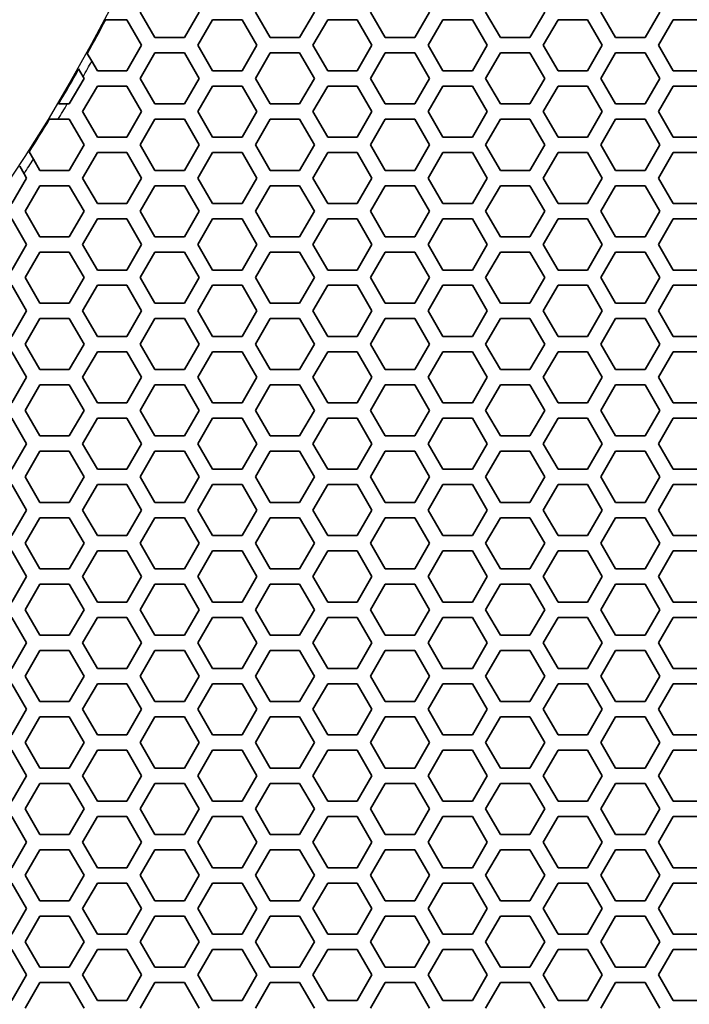
# Model space of a CAD drawing. Units: millimetres. Extents: x 28 to 2161, y -98 to 1160.
# Drawn here: x 341 to 367, y 861 to 900 of the extents above; entities that cross this region are included whole.
import ezdxf

# ---------------------------------------------------------------- set-up
doc = ezdxf.new("R2010")
doc.units = ezdxf.units.MM
doc.header["$LTSCALE"] = 4
for name, color, linetype, lineweight in [('Dimension (ISO)', 7, 'Continuous', 18), ('Visible (ISO)', 7, 'Continuous', 35), ('Visible Narrow (ISO)', 7, 'Continuous', 25)]:
    doc.layers.add(name, color=color, linetype=linetype, lineweight=lineweight)
doc.styles.add('Note Text (ISO)', font='arial.ttf')
doc.dimstyles.new('ISO FOR MARKETING', dxfattribs={"dimscale": 4, "dimtxt": 2.5, "dimasz": 2.5, "dimexe": 3.175, "dimexo": 2, "dimgap": 0.762, "dimtad": 1, "dimrnd": 1e-08, "dimdsep": 46, "dimtxsty": 'Note Text (ISO)', "dimcen": 0.09, "dimdle": 10, "dimclrd": 256, "dimclre": 256, "dimclrt": 256, "dimazin": 2, "dimtfac": 1.40208, "dimtdec": 1, "dimtmove": 0, "dimatfit": 3, "dimfxl": 1, "dimtolj": 1, "dimtzin": 0, "dimlwd": -1, "dimlwe": -1, "dimarcsym": 0})

# ---------------------------------------------------------------- blocks, each defined once
blk = doc.blocks.new('*D17')
at = {"layer": 'Defpoints', "color": 0, "transparency": 16777216}
for p in [(281.722, 932.319), (562.247, 932.319), (393.222, 491.688)]:
    blk.add_point(p, dxfattribs=at)
at = {"layer": 'Dimension (ISO)', "transparency": 16777216}
for p, q in [((289.722, 932.319), (574.947, 932.319)), ((562.247, 501.688), (562.247, 922.319)), ((401.222, 491.688), (574.947, 491.688))]:
    blk.add_line(p, q, dxfattribs=at)
for points in [[(560.581, 922.319), (563.914, 922.319), (562.247, 932.319)], [(560.581, 501.688), (563.914, 501.688), (562.247, 491.688)]]:
    blk.add_solid(points, dxfattribs=at)
at = {"layer": 'Dimension (ISO)', "transparency": 16777216, "char_height": 10, "attachment_point": 1, "rotation": 90, "style": 'Note Text (ISO)'}
for s, insert in [('\\A1;440.63 mm', (548.981, 677.601)), ('\\A1;17.35 in', (565.295, 688.389))]:
    blk.add_mtext(s, dxfattribs=dict(at, insert=insert))

msp = doc.modelspace()

# ---------------------------------------------------------------- linework, layer by layer
at = {"layer": 'Visible (ISO)'}
for p, q in [((346.453, 898.816), (345.875, 899.816)), ((348.185, 899.816), (347.607, 898.816)), ((350.957, 898.816), (350.379, 899.816)), ((352.689, 899.816), (352.111, 898.816)), ((355.461, 898.816), (354.883, 899.816)), ((357.193, 899.816), (356.615, 898.816)), ((359.965, 898.816), (359.387, 899.816)), ((361.697, 899.816), (361.119, 898.816)), ((364.469, 898.816), (363.891, 899.816)), ((366.201, 899.816), (365.623, 898.816)), ((344.514, 899.515), (344.852, 899.515)), ((344.852, 899.515), (345.355, 899.515)), ((345.355, 899.515), (345.933, 898.515)), ((348.127, 898.515), (348.705, 899.515)), ((348.705, 899.515), (349.859, 899.515)), ((349.859, 899.515), (350.437, 898.515)), ((352.631, 898.515), (353.209, 899.515)), ((353.209, 899.515), (354.363, 899.515)), ((354.363, 899.515), (354.941, 898.515)), ((357.135, 898.515), (357.713, 899.515)), ((357.713, 899.515), (358.867, 899.515)), ((358.867, 899.515), (359.445, 898.515)), ((361.639, 898.515), (362.217, 899.515)), ((362.217, 899.515), (363.371, 899.515)), ((363.371, 899.515), (363.949, 898.515)), ((366.143, 898.515), (366.721, 899.515)), ((366.721, 899.515), (367.875, 899.515)), ((347.607, 898.816), (346.453, 898.816)), ((352.111, 898.816), (350.957, 898.816)), ((356.615, 898.816), (355.461, 898.816)), ((361.119, 898.816), (359.965, 898.816)), ((365.623, 898.816), (364.469, 898.816)), ((345.933, 898.515), (345.355, 897.515)), ((345.875, 897.216), (346.453, 898.216)), ((346.453, 898.216), (347.607, 898.216)), ((347.607, 898.216), (348.185, 897.216)), ((348.705, 897.515), (348.127, 898.515)), ((350.437, 898.515), (349.859, 897.515)), ((350.379, 897.216), (350.957, 898.216)), ((350.957, 898.216), (352.111, 898.216)), ((352.111, 898.216), (352.689, 897.216)), ((353.209, 897.515), (352.631, 898.515)), ((354.941, 898.515), (354.363, 897.515)), ((354.883, 897.216), (355.461, 898.216)), ((355.461, 898.216), (356.615, 898.216)), ((356.615, 898.216), (357.193, 897.216)), ((357.713, 897.515), (357.135, 898.515)), ((359.445, 898.515), (358.867, 897.515)), ((359.387, 897.216), (359.965, 898.216)), ((359.965, 898.216), (361.119, 898.216)), ((361.119, 898.216), (361.697, 897.216)), ((362.217, 897.515), (361.639, 898.515)), ((363.949, 898.515), (363.371, 897.515)), ((363.891, 897.216), (364.469, 898.216)), ((364.469, 898.216), (365.623, 898.216)), ((365.623, 898.216), (366.201, 897.216)), ((366.721, 897.515), (366.143, 898.515)), ((343.982, 897.894), (343.807, 898.197)), ((344.201, 897.515), (343.982, 897.894)), ((343.467, 897.586), (343.641, 897.284)), ((345.355, 897.515), (344.201, 897.515)), ((349.859, 897.515), (348.705, 897.515)), ((354.363, 897.515), (353.209, 897.515)), ((358.867, 897.515), (357.713, 897.515)), ((363.371, 897.515), (362.217, 897.515)), ((367.875, 897.515), (366.721, 897.515)), ((343.681, 897.216), (343.103, 896.216)), ((343.641, 897.284), (343.681, 897.216)), ((346.453, 896.216), (345.875, 897.216)), ((348.185, 897.216), (347.607, 896.216)), ((350.957, 896.216), (350.379, 897.216)), ((352.689, 897.216), (352.111, 896.216)), ((355.461, 896.216), (354.883, 897.216)), ((357.193, 897.216), (356.615, 896.216)), ((359.965, 896.216), (359.387, 897.216)), ((361.697, 897.216), (361.119, 896.216)), ((364.469, 896.216), (363.891, 897.216)), ((366.201, 897.216), (365.623, 896.216)), ((343.623, 895.915), (344.201, 896.915)), ((344.201, 896.915), (345.355, 896.915)), ((345.355, 896.915), (345.933, 895.915)), ((348.127, 895.915), (348.705, 896.915)), ((348.705, 896.915), (349.859, 896.915)), ((349.859, 896.915), (350.437, 895.915)), ((352.631, 895.915), (353.209, 896.915)), ((353.209, 896.915), (354.363, 896.915)), ((354.363, 896.915), (354.941, 895.915)), ((357.135, 895.915), (357.713, 896.915)), ((357.713, 896.915), (358.867, 896.915)), ((358.867, 896.915), (359.445, 895.915)), ((361.639, 895.915), (362.217, 896.915)), ((362.217, 896.915), (363.371, 896.915)), ((363.371, 896.915), (363.949, 895.915)), ((366.143, 895.915), (366.721, 896.915)), ((366.721, 896.915), (367.875, 896.915)), ((343.025, 896.216), (342.676, 896.216)), ((343.103, 896.216), (343.025, 896.216)), ((344.201, 894.915), (343.623, 895.915)), ((345.933, 895.915), (345.355, 894.915)), ((347.607, 896.216), (346.453, 896.216)), ((348.705, 894.915), (348.127, 895.915)), ((350.437, 895.915), (349.859, 894.915)), ((352.111, 896.216), (350.957, 896.216)), ((353.209, 894.915), (352.631, 895.915)), ((354.941, 895.915), (354.363, 894.915)), ((356.615, 896.216), (355.461, 896.216)), ((357.713, 894.915), (357.135, 895.915)), ((359.445, 895.915), (358.867, 894.915)), ((361.119, 896.216), (359.965, 896.216)), ((362.217, 894.915), (361.639, 895.915)), ((363.949, 895.915), (363.371, 894.915)), ((365.623, 896.216), (364.469, 896.216)), ((366.721, 894.915), (366.143, 895.915)), ((342.317, 895.616), (342.667, 895.616)), ((342.667, 895.616), (343.103, 895.616)), ((343.103, 895.616), (343.681, 894.616)), ((345.875, 894.616), (346.453, 895.616)), ((346.453, 895.616), (347.607, 895.616)), ((347.607, 895.616), (348.185, 894.616)), ((350.379, 894.616), (350.957, 895.616)), ((350.957, 895.616), (352.111, 895.616)), ((352.111, 895.616), (352.689, 894.616)), ((354.883, 894.616), (355.461, 895.616)), ((355.461, 895.616), (356.615, 895.616)), ((356.615, 895.616), (357.193, 894.616)), ((359.387, 894.616), (359.965, 895.616)), ((359.965, 895.616), (361.119, 895.616)), ((361.119, 895.616), (361.697, 894.616)), ((363.891, 894.616), (364.469, 895.616)), ((364.469, 895.616), (365.623, 895.616)), ((365.623, 895.616), (366.201, 894.616)), ((345.355, 894.915), (344.201, 894.915)), ((349.859, 894.915), (348.705, 894.915)), ((354.363, 894.915), (353.209, 894.915)), ((358.867, 894.915), (357.713, 894.915)), ((363.371, 894.915), (362.217, 894.915)), ((367.875, 894.915), (366.721, 894.915)), ((343.681, 894.616), (343.103, 893.616)), ((346.453, 893.616), (345.875, 894.616)), ((348.185, 894.616), (347.607, 893.616)), ((350.957, 893.616), (350.379, 894.616)), ((352.689, 894.616), (352.111, 893.616)), ((355.461, 893.616), (354.883, 894.616)), ((357.193, 894.616), (356.615, 893.616)), ((359.965, 893.616), (359.387, 894.616)), ((361.697, 894.616), (361.119, 893.616)), ((364.469, 893.616), (363.891, 894.616)), ((366.201, 894.616), (365.623, 893.616)), ((341.697, 894.051), (341.528, 894.344)), ((341.949, 893.616), (341.697, 894.051)), ((343.623, 893.315), (344.201, 894.315)), ((344.201, 894.315), (345.355, 894.315)), ((345.355, 894.315), (345.933, 893.315)), ((348.127, 893.315), (348.705, 894.315)), ((348.705, 894.315), (349.859, 894.315)), ((349.859, 894.315), (350.437, 893.315)), ((352.631, 893.315), (353.209, 894.315)), ((353.209, 894.315), (354.363, 894.315)), ((354.363, 894.315), (354.941, 893.315)), ((357.135, 893.315), (357.713, 894.315)), ((357.713, 894.315), (358.867, 894.315)), ((358.867, 894.315), (359.445, 893.315)), ((361.639, 893.315), (362.217, 894.315)), ((362.217, 894.315), (363.371, 894.315)), ((363.371, 894.315), (363.949, 893.315)), ((366.143, 893.315), (366.721, 894.315)), ((366.721, 894.315), (367.875, 894.315)), ((341.163, 893.775), (341.331, 893.484)), ((343.103, 893.616), (341.949, 893.616)), ((347.607, 893.616), (346.453, 893.616)), ((352.111, 893.616), (350.957, 893.616)), ((356.615, 893.616), (355.461, 893.616)), ((361.119, 893.616), (359.965, 893.616)), ((365.623, 893.616), (364.469, 893.616)), ((341.429, 893.315), (340.851, 892.315)), ((341.331, 893.484), (341.429, 893.315)), ((344.201, 892.315), (343.623, 893.315)), ((345.933, 893.315), (345.355, 892.315)), ((348.705, 892.315), (348.127, 893.315)), ((350.437, 893.315), (349.859, 892.315)), ((353.209, 892.315), (352.631, 893.315)), ((354.941, 893.315), (354.363, 892.315)), ((357.713, 892.315), (357.135, 893.315)), ((359.445, 893.315), (358.867, 892.315)), ((362.217, 892.315), (361.639, 893.315)), ((363.949, 893.315), (363.371, 892.315)), ((366.721, 892.315), (366.143, 893.315)), ((341.371, 892.016), (341.949, 893.016)), ((341.949, 893.016), (343.103, 893.016)), ((343.103, 893.016), (343.681, 892.016)), ((345.875, 892.016), (346.453, 893.016)), ((346.453, 893.016), (347.607, 893.016)), ((347.607, 893.016), (348.185, 892.016)), ((350.379, 892.016), (350.957, 893.016)), ((350.957, 893.016), (352.111, 893.016)), ((352.111, 893.016), (352.689, 892.016)), ((354.883, 892.016), (355.461, 893.016)), ((355.461, 893.016), (356.615, 893.016)), ((356.615, 893.016), (357.193, 892.016)), ((359.387, 892.016), (359.965, 893.016)), ((359.965, 893.016), (361.119, 893.016)), ((361.119, 893.016), (361.697, 892.016)), ((363.891, 892.016), (364.469, 893.016)), ((364.469, 893.016), (365.623, 893.016)), ((365.623, 893.016), (366.201, 892.016)), ((345.355, 892.315), (344.201, 892.315)), ((349.859, 892.315), (348.705, 892.315)), ((354.363, 892.315), (353.209, 892.315)), ((358.867, 892.315), (357.713, 892.315)), ((363.371, 892.315), (362.217, 892.315)), ((367.875, 892.315), (366.721, 892.315)), ((340.851, 891.715), (341.429, 890.715)), ((341.949, 891.016), (341.371, 892.016)), ((343.681, 892.016), (343.103, 891.016)), ((343.623, 890.715), (344.201, 891.715)), ((344.201, 891.715), (345.355, 891.715)), ((345.355, 891.715), (345.933, 890.715)), ((346.453, 891.016), (345.875, 892.016)), ((348.185, 892.016), (347.607, 891.016)), ((348.127, 890.715), (348.705, 891.715)), ((348.705, 891.715), (349.859, 891.715)), ((349.859, 891.715), (350.437, 890.715)), ((350.957, 891.016), (350.379, 892.016)), ((352.689, 892.016), (352.111, 891.016)), ((352.631, 890.715), (353.209, 891.715)), ((353.209, 891.715), (354.363, 891.715)), ((354.363, 891.715), (354.941, 890.715)), ((355.461, 891.016), (354.883, 892.016)), ((357.193, 892.016), (356.615, 891.016)), ((357.135, 890.715), (357.713, 891.715)), ((357.713, 891.715), (358.867, 891.715)), ((358.867, 891.715), (359.445, 890.715)), ((359.965, 891.016), (359.387, 892.016)), ((361.697, 892.016), (361.119, 891.016)), ((361.639, 890.715), (362.217, 891.715)), ((362.217, 891.715), (363.371, 891.715)), ((363.371, 891.715), (363.949, 890.715)), ((364.469, 891.016), (363.891, 892.016)), ((366.201, 892.016), (365.623, 891.016)), ((366.143, 890.715), (366.721, 891.715)), ((366.721, 891.715), (367.875, 891.715)), ((343.103, 891.016), (341.949, 891.016)), ((347.607, 891.016), (346.453, 891.016)), ((352.111, 891.016), (350.957, 891.016)), ((356.615, 891.016), (355.461, 891.016)), ((361.119, 891.016), (359.965, 891.016)), ((365.623, 891.016), (364.469, 891.016)), ((341.429, 890.715), (340.851, 889.715)), ((344.201, 889.715), (343.623, 890.715)), ((345.933, 890.715), (345.355, 889.715)), ((348.705, 889.715), (348.127, 890.715)), ((350.437, 890.715), (349.859, 889.715)), ((353.209, 889.715), (352.631, 890.715)), ((354.941, 890.715), (354.363, 889.715)), ((357.713, 889.715), (357.135, 890.715)), ((359.445, 890.715), (358.867, 889.715)), ((362.217, 889.715), (361.639, 890.715)), ((363.949, 890.715), (363.371, 889.715)), ((366.721, 889.715), (366.143, 890.715)), ((341.371, 889.416), (341.949, 890.416)), ((341.949, 890.416), (343.103, 890.416)), ((343.103, 890.416), (343.681, 889.416)), ((345.875, 889.416), (346.453, 890.416)), ((346.453, 890.416), (347.607, 890.416)), ((347.607, 890.416), (348.185, 889.416)), ((350.379, 889.416), (350.957, 890.416)), ((350.957, 890.416), (352.111, 890.416)), ((352.111, 890.416), (352.689, 889.416)), ((354.883, 889.416), (355.461, 890.416)), ((355.461, 890.416), (356.615, 890.416)), ((356.615, 890.416), (357.193, 889.416)), ((359.387, 889.416), (359.965, 890.416)), ((359.965, 890.416), (361.119, 890.416)), ((361.119, 890.416), (361.697, 889.416)), ((363.891, 889.416), (364.469, 890.416)), ((364.469, 890.416), (365.623, 890.416)), ((365.623, 890.416), (366.201, 889.416)), ((341.949, 888.416), (341.371, 889.416)), ((343.681, 889.416), (343.103, 888.416)), ((345.355, 889.715), (344.201, 889.715)), ((346.453, 888.416), (345.875, 889.416)), ((348.185, 889.416), (347.607, 888.416)), ((349.859, 889.715), (348.705, 889.715)), ((350.957, 888.416), (350.379, 889.416)), ((352.689, 889.416), (352.111, 888.416)), ((354.363, 889.715), (353.209, 889.715)), ((355.461, 888.416), (354.883, 889.416)), ((357.193, 889.416), (356.615, 888.416)), ((358.867, 889.715), (357.713, 889.715)), ((359.965, 888.416), (359.387, 889.416)), ((361.697, 889.416), (361.119, 888.416)), ((363.371, 889.715), (362.217, 889.715)), ((364.469, 888.416), (363.891, 889.416)), ((366.201, 889.416), (365.623, 888.416)), ((367.875, 889.715), (366.721, 889.715)), ((340.851, 889.115), (341.429, 888.115)), ((343.623, 888.115), (344.201, 889.115)), ((344.201, 889.115), (345.355, 889.115)), ((345.355, 889.115), (345.933, 888.115)), ((348.127, 888.115), (348.705, 889.115)), ((348.705, 889.115), (349.859, 889.115)), ((349.859, 889.115), (350.437, 888.115)), ((352.631, 888.115), (353.209, 889.115)), ((353.209, 889.115), (354.363, 889.115)), ((354.363, 889.115), (354.941, 888.115)), ((357.135, 888.115), (357.713, 889.115)), ((357.713, 889.115), (358.867, 889.115)), ((358.867, 889.115), (359.445, 888.115)), ((361.639, 888.115), (362.217, 889.115)), ((362.217, 889.115), (363.371, 889.115)), ((363.371, 889.115), (363.949, 888.115)), ((366.143, 888.115), (366.721, 889.115)), ((366.721, 889.115), (367.875, 889.115)), ((343.103, 888.416), (341.949, 888.416)), ((347.607, 888.416), (346.453, 888.416)), ((352.111, 888.416), (350.957, 888.416)), ((356.615, 888.416), (355.461, 888.416)), ((361.119, 888.416), (359.965, 888.416)), ((365.623, 888.416), (364.469, 888.416)), ((341.429, 888.115), (340.851, 887.115)), ((341.371, 886.816), (341.949, 887.816)), ((341.949, 887.816), (343.103, 887.816)), ((343.103, 887.816), (343.681, 886.816)), ((344.201, 887.115), (343.623, 888.115)), ((345.933, 888.115), (345.355, 887.115)), ((345.875, 886.816), (346.453, 887.816)), ((346.453, 887.816), (347.607, 887.816)), ((347.607, 887.816), (348.185, 886.816)), ((348.705, 887.115), (348.127, 888.115)), ((350.437, 888.115), (349.859, 887.115)), ((350.379, 886.816), (350.957, 887.816)), ((350.957, 887.816), (352.111, 887.816)), ((352.111, 887.816), (352.689, 886.816)), ((353.209, 887.115), (352.631, 888.115)), ((354.941, 888.115), (354.363, 887.115)), ((354.883, 886.816), (355.461, 887.816)), ((355.461, 887.816), (356.615, 887.816)), ((356.615, 887.816), (357.193, 886.816)), ((357.713, 887.115), (357.135, 888.115)), ((359.445, 888.115), (358.867, 887.115)), ((359.387, 886.816), (359.965, 887.816)), ((359.965, 887.816), (361.119, 887.816)), ((361.119, 887.816), (361.697, 886.816)), ((362.217, 887.115), (361.639, 888.115)), ((363.949, 888.115), (363.371, 887.115)), ((363.891, 886.816), (364.469, 887.816)), ((364.469, 887.816), (365.623, 887.816)), ((365.623, 887.816), (366.201, 886.816)), ((366.721, 887.115), (366.143, 888.115)), ((345.355, 887.115), (344.201, 887.115)), ((349.859, 887.115), (348.705, 887.115)), ((354.363, 887.115), (353.209, 887.115)), ((358.867, 887.115), (357.713, 887.115)), ((363.371, 887.115), (362.217, 887.115)), ((367.875, 887.115), (366.721, 887.115)), ((341.949, 885.816), (341.371, 886.816)), ((343.681, 886.816), (343.103, 885.816)), ((346.453, 885.816), (345.875, 886.816)), ((348.185, 886.816), (347.607, 885.816)), ((350.957, 885.816), (350.379, 886.816)), ((352.689, 886.816), (352.111, 885.816)), ((355.461, 885.816), (354.883, 886.816)), ((357.193, 886.816), (356.615, 885.816)), ((359.965, 885.816), (359.387, 886.816)), ((361.697, 886.816), (361.119, 885.816)), ((364.469, 885.816), (363.891, 886.816)), ((366.201, 886.816), (365.623, 885.816)), ((340.851, 886.515), (341.429, 885.515)), ((343.623, 885.515), (344.201, 886.515)), ((344.201, 886.515), (345.355, 886.515)), ((345.355, 886.515), (345.933, 885.515)), ((348.127, 885.515), (348.705, 886.515)), ((348.705, 886.515), (349.859, 886.515)), ((349.859, 886.515), (350.437, 885.515)), ((352.631, 885.515), (353.209, 886.515)), ((353.209, 886.515), (354.363, 886.515)), ((354.363, 886.515), (354.941, 885.515)), ((357.135, 885.515), (357.713, 886.515)), ((357.713, 886.515), (358.867, 886.515)), ((358.867, 886.515), (359.445, 885.515)), ((361.639, 885.515), (362.217, 886.515)), ((362.217, 886.515), (363.371, 886.515)), ((363.371, 886.515), (363.949, 885.515)), ((366.143, 885.515), (366.721, 886.515)), ((366.721, 886.515), (367.875, 886.515)), ((341.429, 885.515), (340.851, 884.515)), ((343.103, 885.816), (341.949, 885.816)), ((344.201, 884.515), (343.623, 885.515)), ((345.933, 885.515), (345.355, 884.515)), ((347.607, 885.816), (346.453, 885.816)), ((348.705, 884.515), (348.127, 885.515)), ((350.437, 885.515), (349.859, 884.515)), ((352.111, 885.816), (350.957, 885.816)), ((353.209, 884.515), (352.631, 885.515)), ((354.941, 885.515), (354.363, 884.515)), ((356.615, 885.816), (355.461, 885.816)), ((357.713, 884.515), (357.135, 885.515)), ((359.445, 885.515), (358.867, 884.515)), ((361.119, 885.816), (359.965, 885.816)), ((362.217, 884.515), (361.639, 885.515)), ((363.949, 885.515), (363.371, 884.515)), ((365.623, 885.816), (364.469, 885.816)), ((366.721, 884.515), (366.143, 885.515)), ((341.371, 884.216), (341.949, 885.216)), ((341.949, 885.216), (343.103, 885.216)), ((343.103, 885.216), (343.681, 884.216)), ((345.875, 884.216), (346.453, 885.216)), ((346.453, 885.216), (347.607, 885.216)), ((347.607, 885.216), (348.185, 884.216)), ((350.379, 884.216), (350.957, 885.216)), ((350.957, 885.216), (352.111, 885.216)), ((352.111, 885.216), (352.689, 884.216)), ((354.883, 884.216), (355.461, 885.216)), ((355.461, 885.216), (356.615, 885.216)), ((356.615, 885.216), (357.193, 884.216)), ((359.387, 884.216), (359.965, 885.216)), ((359.965, 885.216), (361.119, 885.216)), ((361.119, 885.216), (361.697, 884.216)), ((363.891, 884.216), (364.469, 885.216)), ((364.469, 885.216), (365.623, 885.216)), ((365.623, 885.216), (366.201, 884.216)), ((345.355, 884.515), (344.201, 884.515)), ((349.859, 884.515), (348.705, 884.515)), ((354.363, 884.515), (353.209, 884.515)), ((358.867, 884.515), (357.713, 884.515)), ((363.371, 884.515), (362.217, 884.515)), ((367.875, 884.515), (366.721, 884.515)), ((341.949, 883.216), (341.371, 884.216)), ((343.681, 884.216), (343.103, 883.216)), ((346.453, 883.216), (345.875, 884.216)), ((348.185, 884.216), (347.607, 883.216)), ((350.957, 883.216), (350.379, 884.216)), ((352.689, 884.216), (352.111, 883.216)), ((355.461, 883.216), (354.883, 884.216)), ((357.193, 884.216), (356.615, 883.216)), ((359.965, 883.216), (359.387, 884.216)), ((361.697, 884.216), (361.119, 883.216)), ((364.469, 883.216), (363.891, 884.216)), ((366.201, 884.216), (365.623, 883.216)), ((340.851, 883.915), (341.429, 882.915)), ((343.623, 882.915), (344.201, 883.915)), ((344.201, 883.915), (345.355, 883.915)), ((345.355, 883.915), (345.933, 882.915)), ((348.127, 882.915), (348.705, 883.915)), ((348.705, 883.915), (349.859, 883.915)), ((349.859, 883.915), (350.437, 882.915)), ((352.631, 882.915), (353.209, 883.915)), ((353.209, 883.915), (354.363, 883.915)), ((354.363, 883.915), (354.941, 882.915)), ((357.135, 882.915), (357.713, 883.915)), ((357.713, 883.915), (358.867, 883.915)), ((358.867, 883.915), (359.445, 882.915)), ((361.639, 882.915), (362.217, 883.915)), ((362.217, 883.915), (363.371, 883.915)), ((363.371, 883.915), (363.949, 882.915)), ((366.143, 882.915), (366.721, 883.915)), ((366.721, 883.915), (367.875, 883.915)), ((343.103, 883.216), (341.949, 883.216)), ((347.607, 883.216), (346.453, 883.216)), ((352.111, 883.216), (350.957, 883.216)), ((356.615, 883.216), (355.461, 883.216)), ((361.119, 883.216), (359.965, 883.216)), ((365.623, 883.216), (364.469, 883.216)), ((341.429, 882.915), (340.851, 881.915)), ((344.201, 881.915), (343.623, 882.915)), ((345.933, 882.915), (345.355, 881.915)), ((348.705, 881.915), (348.127, 882.915)), ((350.437, 882.915), (349.859, 881.915)), ((353.209, 881.915), (352.631, 882.915)), ((354.941, 882.915), (354.363, 881.915)), ((357.713, 881.915), (357.135, 882.915)), ((359.445, 882.915), (358.867, 881.915)), ((362.217, 881.915), (361.639, 882.915)), ((363.949, 882.915), (363.371, 881.915)), ((366.721, 881.915), (366.143, 882.915)), ((341.371, 881.616), (341.949, 882.616)), ((341.949, 882.616), (343.103, 882.616)), ((343.103, 882.616), (343.681, 881.616)), ((345.875, 881.616), (346.453, 882.616)), ((346.453, 882.616), (347.607, 882.616)), ((347.607, 882.616), (348.185, 881.616)), ((350.379, 881.616), (350.957, 882.616)), ((350.957, 882.616), (352.111, 882.616)), ((352.111, 882.616), (352.689, 881.616)), ((354.883, 881.616), (355.461, 882.616)), ((355.461, 882.616), (356.615, 882.616)), ((356.615, 882.616), (357.193, 881.616)), ((359.387, 881.616), (359.965, 882.616)), ((359.965, 882.616), (361.119, 882.616)), ((361.119, 882.616), (361.697, 881.616)), ((363.891, 881.616), (364.469, 882.616)), ((364.469, 882.616), (365.623, 882.616)), ((365.623, 882.616), (366.201, 881.616)), ((345.355, 881.915), (344.201, 881.915)), ((349.859, 881.915), (348.705, 881.915)), ((354.363, 881.915), (353.209, 881.915)), ((358.867, 881.915), (357.713, 881.915)), ((363.371, 881.915), (362.217, 881.915)), ((367.875, 881.915), (366.721, 881.915)), ((340.851, 881.315), (341.429, 880.315)), ((341.949, 880.616), (341.371, 881.616)), ((343.681, 881.616), (343.103, 880.616)), ((343.623, 880.315), (344.201, 881.315)), ((344.201, 881.315), (345.355, 881.315)), ((345.355, 881.315), (345.933, 880.315)), ((346.453, 880.616), (345.875, 881.616)), ((348.185, 881.616), (347.607, 880.616)), ((348.127, 880.315), (348.705, 881.315)), ((348.705, 881.315), (349.859, 881.315)), ((349.859, 881.315), (350.437, 880.315)), ((350.957, 880.616), (350.379, 881.616)), ((352.689, 881.616), (352.111, 880.616)), ((352.631, 880.315), (353.209, 881.315)), ((353.209, 881.315), (354.363, 881.315)), ((354.363, 881.315), (354.941, 880.315)), ((355.461, 880.616), (354.883, 881.616)), ((357.193, 881.616), (356.615, 880.616)), ((357.135, 880.315), (357.713, 881.315)), ((357.713, 881.315), (358.867, 881.315)), ((358.867, 881.315), (359.445, 880.315)), ((359.965, 880.616), (359.387, 881.616)), ((361.697, 881.616), (361.119, 880.616)), ((361.639, 880.315), (362.217, 881.315)), ((362.217, 881.315), (363.371, 881.315)), ((363.371, 881.315), (363.949, 880.315)), ((364.469, 880.616), (363.891, 881.616)), ((366.201, 881.616), (365.623, 880.616)), ((366.143, 880.315), (366.721, 881.315)), ((366.721, 881.315), (367.875, 881.315)), ((343.103, 880.616), (341.949, 880.616)), ((347.607, 880.616), (346.453, 880.616)), ((352.111, 880.616), (350.957, 880.616)), ((356.615, 880.616), (355.461, 880.616)), ((361.119, 880.616), (359.965, 880.616)), ((365.623, 880.616), (364.469, 880.616)), ((341.429, 880.315), (340.851, 879.315)), ((344.201, 879.315), (343.623, 880.315)), ((345.933, 880.315), (345.355, 879.315)), ((348.705, 879.315), (348.127, 880.315)), ((350.437, 880.315), (349.859, 879.315)), ((353.209, 879.315), (352.631, 880.315)), ((354.941, 880.315), (354.363, 879.315)), ((357.713, 879.315), (357.135, 880.315)), ((359.445, 880.315), (358.867, 879.315)), ((362.217, 879.315), (361.639, 880.315)), ((363.949, 880.315), (363.371, 879.315)), ((366.721, 879.315), (366.143, 880.315)), ((341.371, 879.016), (341.949, 880.016)), ((341.949, 880.016), (343.103, 880.016)), ((343.103, 880.016), (343.681, 879.016)), ((345.875, 879.016), (346.453, 880.016)), ((346.453, 880.016), (347.607, 880.016)), ((347.607, 880.016), (348.185, 879.016)), ((350.379, 879.016), (350.957, 880.016)), ((350.957, 880.016), (352.111, 880.016)), ((352.111, 880.016), (352.689, 879.016)), ((354.883, 879.016), (355.461, 880.016)), ((355.461, 880.016), (356.615, 880.016)), ((356.615, 880.016), (357.193, 879.016)), ((359.387, 879.016), (359.965, 880.016)), ((359.965, 880.016), (361.119, 880.016)), ((361.119, 880.016), (361.697, 879.016)), ((363.891, 879.016), (364.469, 880.016)), ((364.469, 880.016), (365.623, 880.016)), ((365.623, 880.016), (366.201, 879.016)), ((341.949, 878.016), (341.371, 879.016)), ((343.681, 879.016), (343.103, 878.016)), ((345.355, 879.315), (344.201, 879.315)), ((346.453, 878.016), (345.875, 879.016)), ((348.185, 879.016), (347.607, 878.016)), ((349.859, 879.315), (348.705, 879.315)), ((350.957, 878.016), (350.379, 879.016)), ((352.689, 879.016), (352.111, 878.016)), ((354.363, 879.315), (353.209, 879.315)), ((355.461, 878.016), (354.883, 879.016)), ((357.193, 879.016), (356.615, 878.016)), ((358.867, 879.315), (357.713, 879.315)), ((359.965, 878.016), (359.387, 879.016)), ((361.697, 879.016), (361.119, 878.016)), ((363.371, 879.315), (362.217, 879.315)), ((364.469, 878.016), (363.891, 879.016)), ((366.201, 879.016), (365.623, 878.016)), ((367.875, 879.315), (366.721, 879.315)), ((340.851, 878.715), (341.429, 877.715)), ((343.623, 877.715), (344.201, 878.715)), ((344.201, 878.715), (345.355, 878.715)), ((345.355, 878.715), (345.933, 877.715)), ((348.127, 877.715), (348.705, 878.715)), ((348.705, 878.715), (349.859, 878.715)), ((349.859, 878.715), (350.437, 877.715)), ((352.631, 877.715), (353.209, 878.715)), ((353.209, 878.715), (354.363, 878.715)), ((354.363, 878.715), (354.941, 877.715)), ((357.135, 877.715), (357.713, 878.715)), ((357.713, 878.715), (358.867, 878.715)), ((358.867, 878.715), (359.445, 877.715)), ((361.639, 877.715), (362.217, 878.715)), ((362.217, 878.715), (363.371, 878.715)), ((363.371, 878.715), (363.949, 877.715)), ((366.143, 877.715), (366.721, 878.715)), ((366.721, 878.715), (367.875, 878.715)), ((343.103, 878.016), (341.949, 878.016)), ((347.607, 878.016), (346.453, 878.016)), ((352.111, 878.016), (350.957, 878.016)), ((356.615, 878.016), (355.461, 878.016)), ((361.119, 878.016), (359.965, 878.016)), ((365.623, 878.016), (364.469, 878.016)), ((341.429, 877.715), (340.851, 876.715)), ((341.371, 876.416), (341.949, 877.416)), ((341.949, 877.416), (343.103, 877.416)), ((343.103, 877.416), (343.681, 876.416)), ((344.201, 876.715), (343.623, 877.715)), ((345.933, 877.715), (345.355, 876.715)), ((345.875, 876.416), (346.453, 877.416)), ((346.453, 877.416), (347.607, 877.416)), ((347.607, 877.416), (348.185, 876.416)), ((348.705, 876.715), (348.127, 877.715)), ((350.437, 877.715), (349.859, 876.715)), ((350.379, 876.416), (350.957, 877.416)), ((350.957, 877.416), (352.111, 877.416)), ((352.111, 877.416), (352.689, 876.416)), ((353.209, 876.715), (352.631, 877.715)), ((354.941, 877.715), (354.363, 876.715)), ((354.883, 876.416), (355.461, 877.416)), ((355.461, 877.416), (356.615, 877.416)), ((356.615, 877.416), (357.193, 876.416)), ((357.713, 876.715), (357.135, 877.715)), ((359.445, 877.715), (358.867, 876.715)), ((359.387, 876.416), (359.965, 877.416)), ((359.965, 877.416), (361.119, 877.416)), ((361.119, 877.416), (361.697, 876.416)), ((362.217, 876.715), (361.639, 877.715)), ((363.949, 877.715), (363.371, 876.715)), ((363.891, 876.416), (364.469, 877.416)), ((364.469, 877.416), (365.623, 877.416)), ((365.623, 877.416), (366.201, 876.416)), ((366.721, 876.715), (366.143, 877.715)), ((345.355, 876.715), (344.201, 876.715)), ((349.859, 876.715), (348.705, 876.715)), ((354.363, 876.715), (353.209, 876.715)), ((358.867, 876.715), (357.713, 876.715)), ((363.371, 876.715), (362.217, 876.715)), ((367.875, 876.715), (366.721, 876.715)), ((341.949, 875.416), (341.371, 876.416)), ((343.681, 876.416), (343.103, 875.416)), ((346.453, 875.416), (345.875, 876.416)), ((348.185, 876.416), (347.607, 875.416)), ((350.957, 875.416), (350.379, 876.416)), ((352.689, 876.416), (352.111, 875.416)), ((355.461, 875.416), (354.883, 876.416)), ((357.193, 876.416), (356.615, 875.416)), ((359.965, 875.416), (359.387, 876.416)), ((361.697, 876.416), (361.119, 875.416)), ((364.469, 875.416), (363.891, 876.416)), ((366.201, 876.416), (365.623, 875.416)), ((340.851, 876.115), (341.429, 875.115)), ((343.623, 875.115), (344.201, 876.115)), ((344.201, 876.115), (345.355, 876.115)), ((345.355, 876.115), (345.933, 875.115)), ((348.127, 875.115), (348.705, 876.115)), ((348.705, 876.115), (349.859, 876.115)), ((349.859, 876.115), (350.437, 875.115)), ((352.631, 875.115), (353.209, 876.115)), ((353.209, 876.115), (354.363, 876.115)), ((354.363, 876.115), (354.941, 875.115)), ((357.135, 875.115), (357.713, 876.115)), ((357.713, 876.115), (358.867, 876.115)), ((358.867, 876.115), (359.445, 875.115)), ((361.639, 875.115), (362.217, 876.115)), ((362.217, 876.115), (363.371, 876.115)), ((363.371, 876.115), (363.949, 875.115)), ((366.143, 875.115), (366.721, 876.115)), ((366.721, 876.115), (367.875, 876.115)), ((341.429, 875.115), (340.851, 874.115)), ((343.103, 875.416), (341.949, 875.416)), ((344.201, 874.115), (343.623, 875.115)), ((345.933, 875.115), (345.355, 874.115)), ((347.607, 875.416), (346.453, 875.416)), ((348.705, 874.115), (348.127, 875.115)), ((350.437, 875.115), (349.859, 874.115)), ((352.111, 875.416), (350.957, 875.416)), ((353.209, 874.115), (352.631, 875.115)), ((354.941, 875.115), (354.363, 874.115)), ((356.615, 875.416), (355.461, 875.416)), ((357.713, 874.115), (357.135, 875.115)), ((359.445, 875.115), (358.867, 874.115)), ((361.119, 875.416), (359.965, 875.416)), ((362.217, 874.115), (361.639, 875.115)), ((363.949, 875.115), (363.371, 874.115)), ((365.623, 875.416), (364.469, 875.416)), ((366.721, 874.115), (366.143, 875.115)), ((341.371, 873.816), (341.949, 874.816)), ((341.949, 874.816), (343.103, 874.816)), ((343.103, 874.816), (343.681, 873.816)), ((345.875, 873.816), (346.453, 874.816)), ((346.453, 874.816), (347.607, 874.816)), ((347.607, 874.816), (348.185, 873.816)), ((350.379, 873.816), (350.957, 874.816)), ((350.957, 874.816), (352.111, 874.816)), ((352.111, 874.816), (352.689, 873.816)), ((354.883, 873.816), (355.461, 874.816)), ((355.461, 874.816), (356.615, 874.816)), ((356.615, 874.816), (357.193, 873.816)), ((359.387, 873.816), (359.965, 874.816)), ((359.965, 874.816), (361.119, 874.816)), ((361.119, 874.816), (361.697, 873.816)), ((363.891, 873.816), (364.469, 874.816)), ((364.469, 874.816), (365.623, 874.816)), ((365.623, 874.816), (366.201, 873.816)), ((345.355, 874.115), (344.201, 874.115)), ((349.859, 874.115), (348.705, 874.115)), ((354.363, 874.115), (353.209, 874.115)), ((358.867, 874.115), (357.713, 874.115)), ((363.371, 874.115), (362.217, 874.115)), ((367.875, 874.115), (366.721, 874.115)), ((341.949, 872.816), (341.371, 873.816)), ((343.681, 873.816), (343.103, 872.816)), ((346.453, 872.816), (345.875, 873.816)), ((348.185, 873.816), (347.607, 872.816)), ((350.957, 872.816), (350.379, 873.816)), ((352.689, 873.816), (352.111, 872.816)), ((355.461, 872.816), (354.883, 873.816)), ((357.193, 873.816), (356.615, 872.816)), ((359.965, 872.816), (359.387, 873.816)), ((361.697, 873.816), (361.119, 872.816)), ((364.469, 872.816), (363.891, 873.816)), ((366.201, 873.816), (365.623, 872.816)), ((340.851, 873.515), (341.429, 872.515)), ((343.623, 872.515), (344.201, 873.515)), ((344.201, 873.515), (345.355, 873.515)), ((345.355, 873.515), (345.933, 872.515)), ((348.127, 872.515), (348.705, 873.515)), ((348.705, 873.515), (349.859, 873.515)), ((349.859, 873.515), (350.437, 872.515)), ((352.631, 872.515), (353.209, 873.515)), ((353.209, 873.515), (354.363, 873.515)), ((354.363, 873.515), (354.941, 872.515)), ((357.135, 872.515), (357.713, 873.515)), ((357.713, 873.515), (358.867, 873.515)), ((358.867, 873.515), (359.445, 872.515)), ((361.639, 872.515), (362.217, 873.515)), ((362.217, 873.515), (363.371, 873.515)), ((363.371, 873.515), (363.949, 872.515)), ((366.143, 872.515), (366.721, 873.515)), ((366.721, 873.515), (367.875, 873.515)), ((343.103, 872.816), (341.949, 872.816)), ((347.607, 872.816), (346.453, 872.816)), ((352.111, 872.816), (350.957, 872.816)), ((356.615, 872.816), (355.461, 872.816)), ((361.119, 872.816), (359.965, 872.816)), ((365.623, 872.816), (364.469, 872.816)), ((341.429, 872.515), (340.851, 871.515)), ((344.201, 871.515), (343.623, 872.515)), ((345.933, 872.515), (345.355, 871.515)), ((348.705, 871.515), (348.127, 872.515)), ((350.437, 872.515), (349.859, 871.515)), ((353.209, 871.515), (352.631, 872.515)), ((354.941, 872.515), (354.363, 871.515)), ((357.713, 871.515), (357.135, 872.515)), ((359.445, 872.515), (358.867, 871.515)), ((362.217, 871.515), (361.639, 872.515)), ((363.949, 872.515), (363.371, 871.515)), ((366.721, 871.515), (366.143, 872.515)), ((341.371, 871.216), (341.949, 872.216)), ((341.949, 872.216), (343.103, 872.216)), ((343.103, 872.216), (343.681, 871.216)), ((345.875, 871.216), (346.453, 872.216)), ((346.453, 872.216), (347.607, 872.216)), ((347.607, 872.216), (348.185, 871.216)), ((350.379, 871.216), (350.957, 872.216)), ((350.957, 872.216), (352.111, 872.216)), ((352.111, 872.216), (352.689, 871.216)), ((354.883, 871.216), (355.461, 872.216)), ((355.461, 872.216), (356.615, 872.216)), ((356.615, 872.216), (357.193, 871.216)), ((359.387, 871.216), (359.965, 872.216)), ((359.965, 872.216), (361.119, 872.216)), ((361.119, 872.216), (361.697, 871.216)), ((363.891, 871.216), (364.469, 872.216)), ((364.469, 872.216), (365.623, 872.216)), ((365.623, 872.216), (366.201, 871.216)), ((345.355, 871.515), (344.201, 871.515)), ((349.859, 871.515), (348.705, 871.515)), ((354.363, 871.515), (353.209, 871.515)), ((358.867, 871.515), (357.713, 871.515)), ((363.371, 871.515), (362.217, 871.515)), ((367.875, 871.515), (366.721, 871.515)), ((340.851, 870.915), (341.429, 869.915)), ((341.949, 870.216), (341.371, 871.216)), ((343.681, 871.216), (343.103, 870.216)), ((343.623, 869.915), (344.201, 870.915)), ((344.201, 870.915), (345.355, 870.915)), ((345.355, 870.915), (345.933, 869.915)), ((346.453, 870.216), (345.875, 871.216)), ((348.185, 871.216), (347.607, 870.216)), ((348.127, 869.915), (348.705, 870.915)), ((348.705, 870.915), (349.859, 870.915)), ((349.859, 870.915), (350.437, 869.915)), ((350.957, 870.216), (350.379, 871.216)), ((352.689, 871.216), (352.111, 870.216)), ((352.631, 869.915), (353.209, 870.915)), ((353.209, 870.915), (354.363, 870.915)), ((354.363, 870.915), (354.941, 869.915)), ((355.461, 870.216), (354.883, 871.216)), ((357.193, 871.216), (356.615, 870.216)), ((357.135, 869.915), (357.713, 870.915)), ((357.713, 870.915), (358.867, 870.915)), ((358.867, 870.915), (359.445, 869.915)), ((359.965, 870.216), (359.387, 871.216)), ((361.697, 871.216), (361.119, 870.216)), ((361.639, 869.915), (362.217, 870.915)), ((362.217, 870.915), (363.371, 870.915)), ((363.371, 870.915), (363.949, 869.915)), ((364.469, 870.216), (363.891, 871.216)), ((366.201, 871.216), (365.623, 870.216)), ((366.143, 869.915), (366.721, 870.915)), ((366.721, 870.915), (367.875, 870.915)), ((343.103, 870.216), (341.949, 870.216)), ((347.607, 870.216), (346.453, 870.216)), ((352.111, 870.216), (350.957, 870.216)), ((356.615, 870.216), (355.461, 870.216)), ((361.119, 870.216), (359.965, 870.216)), ((365.623, 870.216), (364.469, 870.216)), ((341.429, 869.915), (340.851, 868.915)), ((344.201, 868.915), (343.623, 869.915)), ((345.933, 869.915), (345.355, 868.915)), ((348.705, 868.915), (348.127, 869.915)), ((350.437, 869.915), (349.859, 868.915)), ((353.209, 868.915), (352.631, 869.915)), ((354.941, 869.915), (354.363, 868.915)), ((357.713, 868.915), (357.135, 869.915)), ((359.445, 869.915), (358.867, 868.915)), ((362.217, 868.915), (361.639, 869.915)), ((363.949, 869.915), (363.371, 868.915)), ((366.721, 868.915), (366.143, 869.915)), ((341.371, 868.616), (341.949, 869.616)), ((341.949, 869.616), (343.103, 869.616)), ((343.103, 869.616), (343.681, 868.616)), ((345.875, 868.616), (346.453, 869.616)), ((346.453, 869.616), (347.607, 869.616)), ((347.607, 869.616), (348.185, 868.616)), ((350.379, 868.616), (350.957, 869.616)), ((350.957, 869.616), (352.111, 869.616)), ((352.111, 869.616), (352.689, 868.616)), ((354.883, 868.616), (355.461, 869.616)), ((355.461, 869.616), (356.615, 869.616)), ((356.615, 869.616), (357.193, 868.616)), ((359.387, 868.616), (359.965, 869.616)), ((359.965, 869.616), (361.119, 869.616)), ((361.119, 869.616), (361.697, 868.616)), ((363.891, 868.616), (364.469, 869.616)), ((364.469, 869.616), (365.623, 869.616)), ((365.623, 869.616), (366.201, 868.616)), ((345.355, 868.915), (344.201, 868.915)), ((349.859, 868.915), (348.705, 868.915)), ((354.363, 868.915), (353.209, 868.915)), ((358.867, 868.915), (357.713, 868.915)), ((363.371, 868.915), (362.217, 868.915)), ((367.875, 868.915), (366.721, 868.915)), ((341.949, 867.616), (341.371, 868.616)), ((343.681, 868.616), (343.103, 867.616)), ((346.453, 867.616), (345.875, 868.616)), ((348.185, 868.616), (347.607, 867.616)), ((350.957, 867.616), (350.379, 868.616)), ((352.689, 868.616), (352.111, 867.616)), ((355.461, 867.616), (354.883, 868.616)), ((357.193, 868.616), (356.615, 867.616)), ((359.965, 867.616), (359.387, 868.616)), ((361.697, 868.616), (361.119, 867.616)), ((364.469, 867.616), (363.891, 868.616)), ((366.201, 868.616), (365.623, 867.616)), ((340.851, 868.315), (341.429, 867.315)), ((343.623, 867.315), (344.201, 868.315)), ((344.201, 868.315), (345.355, 868.315)), ((345.355, 868.315), (345.933, 867.315)), ((348.127, 867.315), (348.705, 868.315)), ((348.705, 868.315), (349.859, 868.315)), ((349.859, 868.315), (350.437, 867.315)), ((352.631, 867.315), (353.209, 868.315)), ((353.209, 868.315), (354.363, 868.315)), ((354.363, 868.315), (354.941, 867.315)), ((357.135, 867.315), (357.713, 868.315)), ((357.713, 868.315), (358.867, 868.315)), ((358.867, 868.315), (359.445, 867.315)), ((361.639, 867.315), (362.217, 868.315)), ((362.217, 868.315), (363.371, 868.315)), ((363.371, 868.315), (363.949, 867.315)), ((366.143, 867.315), (366.721, 868.315)), ((366.721, 868.315), (367.875, 868.315)), ((343.103, 867.616), (341.949, 867.616)), ((347.607, 867.616), (346.453, 867.616)), ((352.111, 867.616), (350.957, 867.616)), ((356.615, 867.616), (355.461, 867.616)), ((361.119, 867.616), (359.965, 867.616)), ((365.623, 867.616), (364.469, 867.616)), ((341.429, 867.315), (340.851, 866.315)), ((341.371, 866.016), (341.949, 867.016)), ((341.949, 867.016), (343.103, 867.016)), ((343.103, 867.016), (343.681, 866.016)), ((344.201, 866.315), (343.623, 867.315)), ((345.933, 867.315), (345.355, 866.315)), ((345.875, 866.016), (346.453, 867.016)), ((346.453, 867.016), (347.607, 867.016)), ((347.607, 867.016), (348.185, 866.016)), ((348.705, 866.315), (348.127, 867.315)), ((350.437, 867.315), (349.859, 866.315)), ((350.379, 866.016), (350.957, 867.016)), ((350.957, 867.016), (352.111, 867.016)), ((352.111, 867.016), (352.689, 866.016)), ((353.209, 866.315), (352.631, 867.315)), ((354.941, 867.315), (354.363, 866.315)), ((354.883, 866.016), (355.461, 867.016)), ((355.461, 867.016), (356.615, 867.016)), ((356.615, 867.016), (357.193, 866.016)), ((357.713, 866.315), (357.135, 867.315)), ((359.445, 867.315), (358.867, 866.315)), ((359.387, 866.016), (359.965, 867.016)), ((359.965, 867.016), (361.119, 867.016)), ((361.119, 867.016), (361.697, 866.016)), ((362.217, 866.315), (361.639, 867.315)), ((363.949, 867.315), (363.371, 866.315)), ((363.891, 866.016), (364.469, 867.016)), ((364.469, 867.016), (365.623, 867.016)), ((365.623, 867.016), (366.201, 866.016)), ((366.721, 866.315), (366.143, 867.315)), ((345.355, 866.315), (344.201, 866.315)), ((349.859, 866.315), (348.705, 866.315)), ((354.363, 866.315), (353.209, 866.315)), ((358.867, 866.315), (357.713, 866.315)), ((363.371, 866.315), (362.217, 866.315)), ((367.875, 866.315), (366.721, 866.315)), ((341.949, 865.016), (341.371, 866.016)), ((343.681, 866.016), (343.103, 865.016)), ((346.453, 865.016), (345.875, 866.016)), ((348.185, 866.016), (347.607, 865.016)), ((350.957, 865.016), (350.379, 866.016)), ((352.689, 866.016), (352.111, 865.016)), ((355.461, 865.016), (354.883, 866.016)), ((357.193, 866.016), (356.615, 865.016)), ((359.965, 865.016), (359.387, 866.016)), ((361.697, 866.016), (361.119, 865.016)), ((364.469, 865.016), (363.891, 866.016)), ((366.201, 866.016), (365.623, 865.016)), ((340.851, 865.715), (341.429, 864.715)), ((343.623, 864.715), (344.201, 865.715)), ((344.201, 865.715), (345.355, 865.715)), ((345.355, 865.715), (345.933, 864.715)), ((348.127, 864.715), (348.705, 865.715)), ((348.705, 865.715), (349.859, 865.715)), ((349.859, 865.715), (350.437, 864.715)), ((352.631, 864.715), (353.209, 865.715)), ((353.209, 865.715), (354.363, 865.715)), ((354.363, 865.715), (354.941, 864.715)), ((357.135, 864.715), (357.713, 865.715)), ((357.713, 865.715), (358.867, 865.715)), ((358.867, 865.715), (359.445, 864.715)), ((361.639, 864.715), (362.217, 865.715)), ((362.217, 865.715), (363.371, 865.715)), ((363.371, 865.715), (363.949, 864.715)), ((366.143, 864.715), (366.721, 865.715)), ((366.721, 865.715), (367.875, 865.715)), ((341.429, 864.715), (340.851, 863.715)), ((343.103, 865.016), (341.949, 865.016)), ((344.201, 863.715), (343.623, 864.715)), ((345.933, 864.715), (345.355, 863.715)), ((347.607, 865.016), (346.453, 865.016)), ((348.705, 863.715), (348.127, 864.715)), ((350.437, 864.715), (349.859, 863.715)), ((352.111, 865.016), (350.957, 865.016)), ((353.209, 863.715), (352.631, 864.715)), ((354.941, 864.715), (354.363, 863.715)), ((356.615, 865.016), (355.461, 865.016)), ((357.713, 863.715), (357.135, 864.715)), ((359.445, 864.715), (358.867, 863.715)), ((361.119, 865.016), (359.965, 865.016)), ((362.217, 863.715), (361.639, 864.715)), ((363.949, 864.715), (363.371, 863.715)), ((365.623, 865.016), (364.469, 865.016)), ((366.721, 863.715), (366.143, 864.715)), ((341.371, 863.416), (341.949, 864.416)), ((341.949, 864.416), (343.103, 864.416)), ((343.103, 864.416), (343.681, 863.416)), ((345.875, 863.416), (346.453, 864.416)), ((346.453, 864.416), (347.607, 864.416)), ((347.607, 864.416), (348.185, 863.416)), ((350.379, 863.416), (350.957, 864.416)), ((350.957, 864.416), (352.111, 864.416)), ((352.111, 864.416), (352.689, 863.416)), ((354.883, 863.416), (355.461, 864.416)), ((355.461, 864.416), (356.615, 864.416)), ((356.615, 864.416), (357.193, 863.416)), ((359.387, 863.416), (359.965, 864.416)), ((359.965, 864.416), (361.119, 864.416)), ((361.119, 864.416), (361.697, 863.416)), ((363.891, 863.416), (364.469, 864.416)), ((364.469, 864.416), (365.623, 864.416)), ((365.623, 864.416), (366.201, 863.416)), ((345.355, 863.715), (344.201, 863.715)), ((349.859, 863.715), (348.705, 863.715)), ((354.363, 863.715), (353.209, 863.715)), ((358.867, 863.715), (357.713, 863.715)), ((363.371, 863.715), (362.217, 863.715)), ((367.875, 863.715), (366.721, 863.715)), ((341.949, 862.416), (341.371, 863.416)), ((343.681, 863.416), (343.103, 862.416)), ((346.453, 862.416), (345.875, 863.416)), ((348.185, 863.416), (347.607, 862.416)), ((350.957, 862.416), (350.379, 863.416)), ((352.689, 863.416), (352.111, 862.416)), ((355.461, 862.416), (354.883, 863.416)), ((357.193, 863.416), (356.615, 862.416)), ((359.965, 862.416), (359.387, 863.416)), ((361.697, 863.416), (361.119, 862.416)), ((364.469, 862.416), (363.891, 863.416)), ((366.201, 863.416), (365.623, 862.416)), ((340.851, 863.115), (341.429, 862.115)), ((343.623, 862.115), (344.201, 863.115)), ((344.201, 863.115), (345.355, 863.115)), ((345.355, 863.115), (345.933, 862.115)), ((348.127, 862.115), (348.705, 863.115)), ((348.705, 863.115), (349.859, 863.115)), ((349.859, 863.115), (350.437, 862.115)), ((352.631, 862.115), (353.209, 863.115)), ((353.209, 863.115), (354.363, 863.115)), ((354.363, 863.115), (354.941, 862.115)), ((357.135, 862.115), (357.713, 863.115)), ((357.713, 863.115), (358.867, 863.115)), ((358.867, 863.115), (359.445, 862.115)), ((361.639, 862.115), (362.217, 863.115)), ((362.217, 863.115), (363.371, 863.115)), ((363.371, 863.115), (363.949, 862.115)), ((366.143, 862.115), (366.721, 863.115)), ((366.721, 863.115), (367.875, 863.115)), ((343.103, 862.416), (341.949, 862.416)), ((347.607, 862.416), (346.453, 862.416)), ((352.111, 862.416), (350.957, 862.416)), ((356.615, 862.416), (355.461, 862.416)), ((361.119, 862.416), (359.965, 862.416)), ((365.623, 862.416), (364.469, 862.416)), ((341.429, 862.115), (340.851, 861.115)), ((344.201, 861.115), (343.623, 862.115)), ((345.933, 862.115), (345.355, 861.115)), ((348.705, 861.115), (348.127, 862.115)), ((350.437, 862.115), (349.859, 861.115)), ((353.209, 861.115), (352.631, 862.115)), ((354.941, 862.115), (354.363, 861.115)), ((357.713, 861.115), (357.135, 862.115)), ((359.445, 862.115), (358.867, 861.115)), ((362.217, 861.115), (361.639, 862.115)), ((363.949, 862.115), (363.371, 861.115)), ((366.721, 861.115), (366.143, 862.115)), ((341.371, 860.816), (341.949, 861.816)), ((341.949, 861.816), (343.103, 861.816)), ((343.103, 861.816), (343.681, 860.816)), ((345.875, 860.816), (346.453, 861.816)), ((346.453, 861.816), (347.607, 861.816)), ((347.607, 861.816), (348.185, 860.816)), ((350.379, 860.816), (350.957, 861.816)), ((350.957, 861.816), (352.111, 861.816)), ((352.111, 861.816), (352.689, 860.816)), ((354.883, 860.816), (355.461, 861.816)), ((355.461, 861.816), (356.615, 861.816)), ((356.615, 861.816), (357.193, 860.816)), ((359.387, 860.816), (359.965, 861.816)), ((359.965, 861.816), (361.119, 861.816)), ((361.119, 861.816), (361.697, 860.816)), ((363.891, 860.816), (364.469, 861.816)), ((364.469, 861.816), (365.623, 861.816)), ((365.623, 861.816), (366.201, 860.816)), ((345.355, 861.115), (344.201, 861.115)), ((349.859, 861.115), (348.705, 861.115)), ((354.363, 861.115), (353.209, 861.115)), ((358.867, 861.115), (357.713, 861.115)), ((363.371, 861.115), (362.217, 861.115)), ((367.875, 861.115), (366.721, 861.115))]:
    msp.add_line(p, q, dxfattribs=at)
for start, end in [(331.2065, 332.41611), (329.36149, 330.64084), (327.58562, 328.79584)]:
    msp.add_arc((281.722, 932.319), 70.844, start, end, dxfattribs=at)
at = {"layer": 'Visible Narrow (ISO)'}
msp.add_circle((281.722, 932.319), 70.8, dxfattribs=at)
for start, end in [(330.49783, 331.06026), (328.94207, 329.50449), (326.91571, 327.45946)]:
    msp.add_arc((281.722, 932.319), 71.144, start, end, dxfattribs=at)

# ---------------------------------------------------------------- dimensions: what is measured, and where the dimension line sits
at = {"layer": 'Dimension (ISO)'}
dim = msp.add_linear_dim(base=(562.247, 932.319), p1=(393.222, 491.688), p2=(281.722, 932.319), angle=90, text='<> mm\\X17.35 in', dimstyle='ISO FOR MARKETING', override={"dimgap": 0.762, "dimdec": 2, "dimpost": '', "dimtol": 0, "dimlim": 0, "dimtp": 0, "dimtm": 0, "dimtdec": 1, "dimtofl": 0, "dimatfit": 1, "dimtvp": -0.25}, dxfattribs=at)
dim.commit()
dim.dimension.update_dxf_attribs({"geometry": '*D17', "text_midpoint": (562.247, 712.004), "dimtype": 160})

doc.saveas('drawing.dxf')
